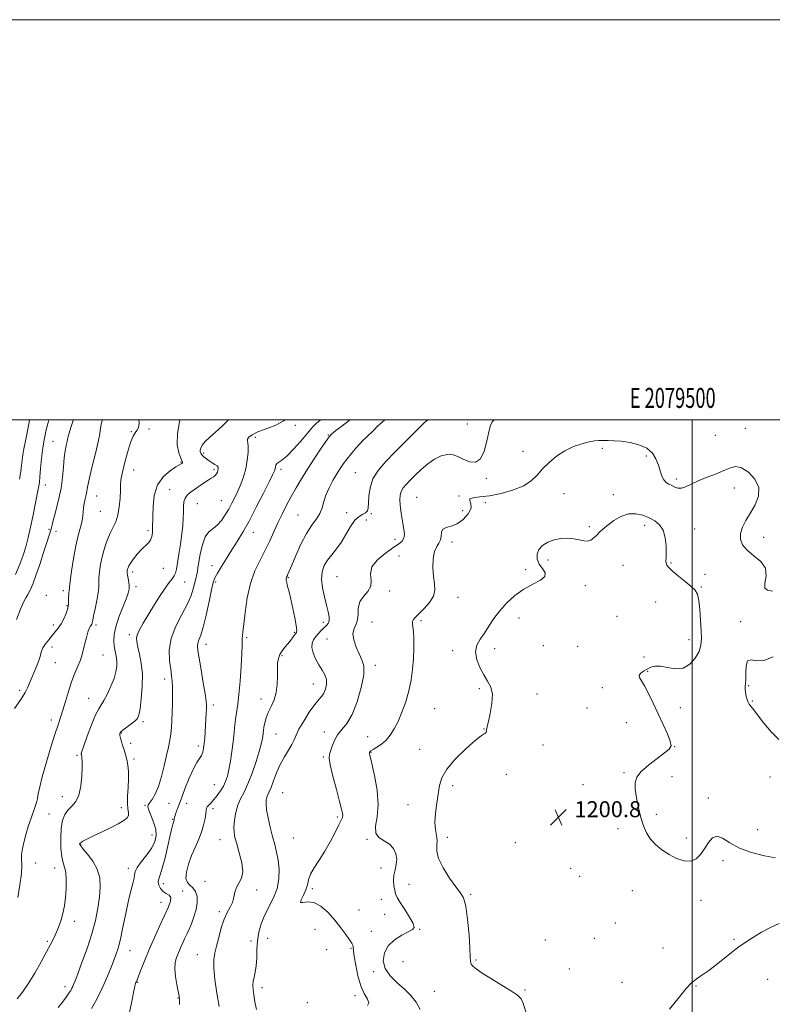
# Model space of a CAD drawing. Extents: x 2077300 to 2080200, y 319800 to 322700.
# Drawn here: x 2079164 to 2079540, y 322208 to 322700 of the extents above; entities that cross this region are included whole.
import ezdxf
from ezdxf.enums import TextEntityAlignment as Align

# ---------------------------------------------------------------- set-up
doc = ezdxf.new("R2010")
doc.units = 0
doc.header["$MEASUREMENT"] = 0
for name, color, linetype, lineweight in [('32000', 7, 'Continuous', 0), ('32001', 7, 'Continuous', 0), ('DTM SPOT ELEVATION', 2, 'Continuous', 13), ('INDEX CONTOUR', 41, 'Continuous', 13), ('INTERMEDIATE CONTOUR', 44, 'Continuous', 0), ('SPOT ELEVATION', 7, 'Continuous', 0)]:
    doc.layers.add(name, color=color, linetype=linetype, lineweight=lineweight)
doc.styles.add('Style-ITALICS', font='ITALICS.shx')
doc.styles.add('Style-WORKING', font='WORKING.shx')

# ---------------------------------------------------------------- blocks, each defined once
blk = doc.blocks.new('SPOT')
at = {"layer": 'SPOT ELEVATION'}
for p, q in [((-3.91, -3.91), (3.82, 3.81)), ((-1.65, 3.77), (1.72, -3.93))]:
    blk.add_line(p, q, dxfattribs=at)

msp = doc.modelspace()

# ---------------------------------------------------------------- linework, layer by layer
at = {"layer": '32000', "flags": 128}
for points in [[(2077300, 319800), (2080200, 319800), (2080200, 322700), (2077300, 322700), (2077300, 319800)], [(2077500, 320000), (2080000, 320000), (2080000, 322500), (2077500, 322500), (2077500, 320000)], [(2079500, 322500), (2079500, 320000)]]:
    msp.add_lwpolyline(points, dxfattribs=at)
at = {"layer": 'DTM SPOT ELEVATION'}
for p in [(2079228.34, 322495.53, 1180.2), (2079301.51, 322497.26, 1186.3), (2079387.49, 322498.02, 1194.1), (2079526.47, 322495.75, 1196.8), (2079219.56, 322494.19, 1179.9), (2079281.63, 322491.27, 1186.4), (2079318.1, 322492.46, 1189.9), (2079511.54, 322492.25, 1196.3), (2079180.47, 322489.24, 1175.1), (2079455.09, 322485.78, 1198.3), (2079255.73, 322483.51, 1184.3), (2079415.35, 322484.29, 1197.1), (2079477.04, 322482.01, 1198.3), (2079220.81, 322475, 1180.7), (2079244.49, 322478.96, 1181.9), (2079260.97, 322475.09, 1183.7), (2079294.33, 322475.37, 1188.4), (2079331.51, 322473.58, 1193.1), (2079397.12, 322470.87, 1196.5), (2079492.01, 322470.56, 1197.6), (2079176.53, 322467.43, 1174.6), (2079238.73, 322465.13, 1183.1), (2079520.95, 322465.92, 1198.9), (2079202.27, 322461.97, 1178.8), (2079362.24, 322461.25, 1197.1), (2079383.44, 322462.06, 1197.9), (2079435.8, 322463.2, 1199.2), (2079460.48, 322462.63, 1199.5), (2079252.62, 322458.19, 1184.9), (2079264.6, 322459.57, 1185.1), (2079396.57, 322458.59, 1198.4), (2079204.06, 322454.4, 1178.9), (2079302.94, 322452.45, 1191.1), (2079327.16, 322453.66, 1192.9), (2079339.63, 322453.08, 1194.2), (2079385.17, 322454.65, 1197.4), (2079336.98, 322449.92, 1195.5), (2079448.55, 322446.7, 1199.8), (2079476.19, 322447.28, 1200.5), (2079501.13, 322445.48, 1199.3), (2079178.44, 322445.28, 1175.8), (2079181.97, 322444.27, 1176.5), (2079227.92, 322444.66, 1181.7), (2079280.49, 322443.84, 1188.7), (2079535.67, 322441.35, 1197.2), (2079351.46, 322440.34, 1195.4), (2079379.9, 322438.93, 1198.5), (2079353.35, 322432.06, 1197.1), (2079235.65, 322425.87, 1182.8), (2079259.89, 322427.17, 1187.3), (2079427.93, 322429.93, 1200.4), (2079465.31, 322427.31, 1200.7), (2079489.44, 322428.45, 1199.9), (2079220.22, 322424.03, 1182.4), (2079298, 322421.24, 1192.1), (2079322.33, 322421.69, 1195.1), (2079416.73, 322425.22, 1199.6), (2079506.44, 322422.76, 1199.5), (2079221.96, 322416.63, 1182.4), (2079246.2, 322419, 1184.9), (2079261.78, 322419.02, 1188.3), (2079446.55, 322417.12, 1200.5), (2079504.48, 322416.57, 1199.9), (2079177.11, 322412.33, 1177.7), (2079185.61, 322414.6, 1177.6), (2079348.65, 322414.47, 1196.3), (2079382.94, 322411.39, 1198.7), (2079187.36, 322407.2, 1177.8), (2079481.74, 322408.95, 1200.6), (2079413.39, 322401.09, 1200.7), (2079462.36, 322401.93, 1201.1), (2079180.64, 322397.45, 1177.5), (2079201.91, 322397.56, 1180.3), (2079315.51, 322398.88, 1193.5), (2079339.92, 322399.06, 1196.8), (2079364.36, 322399.64, 1198.3), (2079524.25, 322399.15, 1198.1), (2079218.55, 322392.7, 1183.6), (2079277.22, 322391.25, 1190.2), (2079301.05, 322393.87, 1191.8), (2079179.84, 322386.45, 1178.6), (2079256.85, 322387.82, 1188.6), (2079317.42, 322390.56, 1195.2), (2079425.58, 322387.24, 1200.2), (2079442.77, 322386.88, 1200.56), (2079498.3, 322390.2, 1200.6), (2079205.42, 322382.61, 1180.9), (2079294.97, 322382.12, 1192.2), (2079380.16, 322384.77, 1199.6), (2079401.2, 322385.66, 1200.5), (2079475.95, 322381.53, 1201.1), (2079181.65, 322378.77, 1178.9), (2079341.6, 322377.41, 1196.4), (2079477.63, 322374.38, 1199.8), (2079236.21, 322370.54, 1185.5), (2079310.52, 322368.04, 1193.2), (2079528.17, 322367.26, 1197.9), (2079163.83, 322364.79, 1177.7), (2079393.61, 322365.63, 1199.8), (2079422.32, 322363.02, 1200.5), (2079454.98, 322366.15, 1200.6), (2079198.2, 322360.82, 1181.2), (2079260.56, 322357.53, 1188.4), (2079284.39, 322360.55, 1191.4), (2079529.96, 322359.5, 1197.9), (2079371.15, 322355.76, 1199.1), (2079447.4, 322356.11, 1200.63), (2079494.03, 322356.16, 1199.4), (2079179.52, 322350.11, 1179.5), (2079225.4, 322349.19, 1184.3), (2079467.01, 322348.76, 1200.84), (2079214.53, 322343.6, 1184.1), (2079291.9, 322343.02, 1192.9), (2079316.11, 322344.06, 1195.6), (2079395.93, 322345.47, 1199.97), (2079219.17, 322338.31, 1184.4), (2079253.05, 322337.13, 1187.6), (2079337.65, 322341.76, 1197.1), (2079425.45, 322337.53, 1200.69), (2079192.5, 322332.38, 1181.8), (2079339.46, 322333.97, 1198.1), (2079363.68, 322335.38, 1199.5), (2079491.23, 322336.73, 1199.98), (2079220.99, 322330.55, 1184.3), (2079315.55, 322331.54, 1195.8), (2079407.1, 322322.97, 1200.28), (2079465.84, 322323.72, 1200.17), (2079261.04, 322317.77, 1189.1), (2079445.37, 322317.68, 1200.8), (2079489.94, 322321.69, 1199.5), (2079538.78, 322321.55, 1198.7), (2079295.3, 322313.71, 1195.1), (2079380.14, 322317.18, 1200.3), (2079185.14, 322311.7, 1181.3), (2079238.42, 322308.39, 1186.7), (2079247.24, 322308.45, 1188.9), (2079357.82, 322307.79, 1199.3), (2079508.09, 322311.08, 1199.6), (2079178.39, 322303.08, 1180.9), (2079214.51, 322306.24, 1183.5), (2079226.45, 322307.37, 1185.9), (2079260.35, 322305.76, 1190.4), (2079482.05, 322302.94, 1199.6), (2079240.3, 322300.33, 1187.9), (2079322.6, 322301.5, 1195.7), (2079462.83, 322295.71, 1200.6), (2079532.68, 322295.27, 1199.2), (2079229.98, 322292.54, 1185.2), (2079263.96, 322290.32, 1191.2), (2079300.63, 322291.02, 1195.1), (2079337.42, 322290.46, 1197.9), (2079377.5, 322291.48, 1200.4), (2079411.52, 322288.81, 1200.9), (2079497.05, 322291.08, 1199.6), (2079194.2, 322287.72, 1184.1), (2079171.82, 322278.61, 1181.1), (2079515.37, 322279.83, 1200.4), (2079181.26, 322276.11, 1181.3), (2079218.09, 322275.91, 1185.6), (2079344.37, 322276.06, 1197.1), (2079439.15, 322275.98, 1200.9), (2079235.65, 322268.25, 1188.6), (2079256.34, 322269.47, 1191.6), (2079443.75, 322271.89, 1200.9), (2079245.19, 322264.66, 1188.4), (2079282.18, 322265.11, 1192.3), (2079310.06, 322265.76, 1196.3), (2079358.44, 322268, 1199.3), (2079470.06, 322264.83, 1200.8), (2079234.38, 322258.88, 1187.4), (2079344.49, 322260.43, 1196.8), (2079389.18, 322262.99, 1200.17), (2079504.29, 322259.86, 1200.5), (2079263.57, 322254.21, 1191.8), (2079333.45, 322255.03, 1197.3), (2079191.1, 322249.39, 1182.5), (2079346.26, 322252.9, 1196.6), (2079461.58, 322248.53, 1201.1), (2079311.33, 322245.45, 1194.8), (2079339.59, 322244.36, 1197.5), (2079363.77, 322245.51, 1198.1), (2079177.58, 322239.43, 1181.8), (2079279.39, 322239.69, 1193.3), (2079287.78, 322240.9, 1195.5), (2079426.6, 322240.13, 1201.2), (2079451.02, 322240.87, 1201.1), (2079520.89, 322240.48, 1201.7), (2079218.95, 322234.86, 1186.8), (2079317.27, 322235.26, 1195.9), (2079329.37, 322235.94, 1195.8), (2079485.31, 322236.04, 1201.4), (2079252.61, 322232.82, 1191.3), (2079355.34, 322229.35, 1198.7), (2079391.93, 322230.19, 1200.2), (2079340.65, 322224.29, 1197.8), (2079438.57, 322225.67, 1201.1), (2079464.83, 322218.99, 1201.4), (2079537.68, 322220.41, 1203.7), (2079186.45, 322216.73, 1183.5), (2079222.68, 322218.92, 1188.1), (2079284.88, 322216.36, 1194.5), (2079371.09, 322214.4, 1198.8), (2079416.37, 322215.06, 1200.2), (2079501.94, 322217.2, 1202.1), (2079242.84, 322211.19, 1189.92), (2079331.35, 322212.23, 1195.4), (2079307.58, 322208.84, 1194.7)]:
    msp.add_point(p, dxfattribs=at)
at = {"layer": 'INDEX CONTOUR'}
for points in [[(2079223.277, 322500, 1180), (2079223.458, 322498.511, 1180), (2079223.368, 322497.057, 1180), (2079222.946, 322495.824, 1180), (2079222.295, 322494.732, 1180), (2079221.488, 322493.601, 1180), (2079220.486, 322491.818, 1180), (2079219.222, 322488.667, 1180), (2079217.695, 322483.782, 1180), (2079216.172, 322478.189, 1180), (2079214.988, 322473.263, 1180), (2079214.377, 322469.955, 1180), (2079214.17, 322467.52, 1180), (2079214.1, 322464.788, 1180), (2079213.929, 322460.931, 1180), (2079213.544, 322456.492, 1180), (2079212.862, 322452.356, 1180), (2079211.831, 322449.153, 1180), (2079210.54, 322446.488, 1180), (2079209.108, 322443.71, 1180), (2079207.654, 322440.316, 1180), (2079206.287, 322436.401, 1180), (2079205.116, 322432.204, 1180), (2079204.23, 322427.987, 1180), (2079203.643, 322424.086, 1180), (2079203.351, 322420.856, 1180), (2079203.306, 322418.461, 1180), (2079203.286, 322416.29, 1180), (2079203.026, 322413.538, 1180), (2079202.354, 322409.708, 1180), (2079201.486, 322405.525, 1180), (2079200.724, 322402.023, 1180), (2079200.302, 322399.967, 1180), (2079200.064, 322398.645, 1180), (2079199.95, 322398.301, 1180), (2079199.753, 322397.897, 1180), (2079199.451, 322397.418, 1180), (2079199.033, 322396.801, 1180), (2079198.498, 322395.773, 1180), (2079197.85, 322394.01, 1180), (2079197.11, 322391.35, 1180), (2079196.367, 322388.29, 1180), (2079195.249, 322383.397, 1180), (2079194.744, 322381.641, 1180), (2079193.978, 322379.638, 1180), (2079192.787, 322376.909, 1180), (2079191.287, 322373.398, 1180), (2079189.666, 322369.147, 1180), (2079188.09, 322364.296, 1180), (2079186.628, 322359.353, 1180), (2079185.327, 322354.913, 1180), (2079184.18, 322351.286, 1180), (2079182.952, 322347.617, 1180), (2079181.354, 322342.763, 1180), (2079179.23, 322336.025, 1180), (2079176.947, 322328.471, 1180), (2079175.005, 322321.616, 1180), (2079173.77, 322316.619, 1180), (2079173.071, 322313.222, 1180), (2079172.605, 322310.812, 1180), (2079172.107, 322308.811, 1180), (2079171.465, 322306.771, 1180), (2079169.494, 322301.041, 1180), (2079168.247, 322297.271, 1180), (2079167.017, 322293.301, 1180), (2079165.949, 322289.437, 1180), (2079165.153, 322285.888, 1180), (2079164.728, 322282.833, 1180), (2079164.699, 322280.267, 1180), (2079164.778, 322277.433, 1180), (2079164.598, 322273.39, 1180), (2079163.911, 322267.621, 1180), (2079162.916, 322261.301, 1180)], [(2079328.831, 322500, 1190), (2079328.5, 322499.718, 1190), (2079324.849, 322496.92, 1190), (2079321.791, 322494.653, 1190), (2079319.857, 322493.108, 1190), (2079318.475, 322491.604, 1190), (2079316.793, 322489.248, 1190), (2079314.188, 322485.416, 1190), (2079310.963, 322480.571, 1190), (2079307.65, 322475.45, 1190), (2079304.67, 322470.639, 1190), (2079302.014, 322466.122, 1190), (2079299.561, 322461.736, 1190), (2079297.218, 322457.344, 1190), (2079294.981, 322452.928, 1190), (2079292.87, 322448.5, 1190), (2079288.83, 322439.541, 1190), (2079286.562, 322434.885, 1190), (2079283.975, 322429.978, 1190), (2079281.364, 322424.537, 1190), (2079279.119, 322418.237, 1190), (2079277.533, 322411.012, 1190), (2079276.506, 322403.831, 1190), (2079275.839, 322397.921, 1190), (2079275.37, 322394.167, 1190), (2079275.07, 322392.078, 1190), (2079274.943, 322390.826, 1190), (2079275.009, 322387.373, 1190), (2079274.903, 322383.329, 1190), (2079274.534, 322376.946, 1190), (2079273.978, 322369.507, 1190), (2079273.358, 322362.738, 1190), (2079272.777, 322357.915, 1190), (2079271.787, 322351.404, 1190), (2079271.367, 322347.873, 1190), (2079270.938, 322343.78, 1190), (2079270.437, 322339.218, 1190), (2079269.818, 322334.335, 1190), (2079269.112, 322329.545, 1190), (2079268.37, 322325.327, 1190), (2079267.61, 322322.014, 1190), (2079266.733, 322319.361, 1190), (2079265.605, 322316.975, 1190), (2079264.148, 322314.567, 1190), (2079262.508, 322312.25, 1190), (2079260.88, 322310.243, 1190), (2079259.445, 322308.705, 1190), (2079258.299, 322307.567, 1190), (2079257.52, 322306.708, 1190), (2079257.135, 322305.96, 1190), (2079256.968, 322304.967, 1190), (2079256.796, 322303.334, 1190), (2079256.419, 322300.785, 1190), (2079255.733, 322297.536, 1190), (2079254.662, 322293.925, 1190), (2079253.178, 322290.217, 1190), (2079251.454, 322286.388, 1190), (2079249.713, 322282.34, 1190), (2079248.188, 322278.084, 1190), (2079247.155, 322274.071, 1190), (2079246.898, 322270.859, 1190), (2079247.583, 322268.805, 1190), (2079248.886, 322267.45, 1190), (2079250.367, 322266.137, 1190), (2079251.625, 322264.316, 1190), (2079252.423, 322261.886, 1190), (2079252.568, 322258.855, 1190), (2079251.955, 322255.306, 1190), (2079250.844, 322251.626, 1190), (2079249.585, 322248.27, 1190), (2079248.451, 322245.564, 1190), (2079247.417, 322243.288, 1190), (2079246.384, 322241.088, 1190), (2079245.281, 322238.696, 1190), (2079244.156, 322236.185, 1190), (2079243.088, 322233.72, 1190), (2079242.167, 322231.37, 1190), (2079241.536, 322228.844, 1190), (2079241.349, 322225.758, 1190), (2079241.687, 322221.918, 1190), (2079242.334, 322217.894, 1190), (2079243.452, 322212.059, 1190), (2079243.683, 322210.139, 1190), (2079243.74, 322207.816, 1190)], [(2079541.566, 322281.088, 1200), (2079536.105, 322282.17, 1200), (2079529.667, 322283.772, 1200), (2079523.542, 322285.962, 1200), (2079518.739, 322288.635, 1200), (2079515.148, 322290.987, 1200), (2079512.378, 322292.042, 1200), (2079510.079, 322291.121, 1200), (2079508.053, 322288.748, 1200), (2079506.14, 322285.747, 1200), (2079504.17, 322282.874, 1200), (2079501.936, 322280.626, 1200), (2079499.222, 322279.434, 1200), (2079495.9, 322279.591, 1200), (2079492.195, 322280.841, 1200), (2079488.422, 322282.794, 1200), (2079484.867, 322285.116, 1200), (2079481.712, 322287.712, 1200), (2079479.105, 322290.554, 1200), (2079477.134, 322293.647, 1200), (2079475.632, 322297.168, 1200), (2079474.363, 322301.325, 1200), (2079473.164, 322306.178, 1200), (2079472.149, 322311.163, 1200), (2079471.503, 322315.557, 1200), (2079471.441, 322318.874, 1200), (2079472.315, 322321.558, 1200), (2079474.509, 322324.283, 1200), (2079478.156, 322327.512, 1200), (2079482.402, 322330.83, 1200), (2079486.142, 322333.609, 1200), (2079488.483, 322335.48, 1200), (2079489.38, 322337.107, 1200), (2079488.999, 322339.413, 1200), (2079487.545, 322343.079, 1200), (2079485.377, 322347.825, 1200), (2079482.89, 322353.128, 1200), (2079480.434, 322358.467, 1200), (2079478.163, 322363.329, 1200), (2079476.182, 322367.202, 1200), (2079473.641, 322371.297, 1200), (2079473.472, 322372.371, 1200), (2079474.215, 322373.387, 1200), (2079475.627, 322374.414, 1200), (2079477.375, 322375.43, 1200), (2079479.23, 322376.367, 1200), (2079481.381, 322376.986, 1200), (2079484.121, 322377, 1200), (2079487.617, 322376.327, 1200), (2079491.531, 322375.692, 1200), (2079495.399, 322376.026, 1200), (2079498.806, 322377.97, 1200), (2079501.532, 322381.003, 1200), (2079503.407, 322384.323, 1200), (2079504.345, 322387.368, 1200), (2079504.582, 322390.556, 1200), (2079504.441, 322394.55, 1200), (2079504.183, 322399.708, 1200), (2079503.833, 322405.188, 1200), (2079503.358, 322409.84, 1200), (2079502.673, 322412.864, 1200), (2079501.491, 322414.849, 1200), (2079499.477, 322416.732, 1200), (2079496.482, 322419.2, 1200), (2079493.114, 322421.944, 1200), (2079490.169, 322424.408, 1200), (2079488.26, 322426.177, 1200), (2079487.265, 322427.411, 1200), (2079486.878, 322428.414, 1200), (2079486.82, 322429.505, 1200), (2079486.907, 322431.075, 1200), (2079486.989, 322433.532, 1200), (2079486.9, 322437.082, 1200), (2079486.443, 322441.119, 1200), (2079485.413, 322444.834, 1200), (2079483.663, 322447.609, 1200), (2079481.285, 322449.589, 1200), (2079478.431, 322451.11, 1200), (2079475.238, 322452.387, 1200), (2079471.78, 322453.148, 1200), (2079468.117, 322452.997, 1200), (2079464.356, 322451.701, 1200), (2079460.783, 322449.668, 1200), (2079457.733, 322447.469, 1200), (2079455.436, 322445.555, 1200), (2079453.707, 322443.921, 1200), (2079452.254, 322442.446, 1200), (2079450.824, 322441.07, 1200), (2079449.311, 322439.977, 1200), (2079447.644, 322439.417, 1200), (2079445.749, 322439.53, 1200), (2079443.527, 322440.054, 1200), (2079440.873, 322440.618, 1200), (2079437.745, 322440.902, 1200), (2079434.341, 322440.772, 1200), (2079430.925, 322440.142, 1200), (2079427.757, 322438.957, 1200), (2079425.109, 322437.281, 1200), (2079423.253, 322435.207, 1200), (2079422.398, 322432.845, 1200), (2079422.51, 322430.36, 1200), (2079423.495, 322427.93, 1200), (2079425.089, 322425.699, 1200), (2079426.383, 322423.657, 1200), (2079426.296, 322421.75, 1200), (2079424.079, 322419.893, 1200), (2079420.285, 322417.85, 1200), (2079415.796, 322415.349, 1200), (2079411.376, 322412.203, 1200), (2079407.309, 322408.564, 1200), (2079403.762, 322404.672, 1200), (2079400.836, 322400.752, 1200), (2079398.367, 322396.979, 1200), (2079396.126, 322393.515, 1200), (2079394.001, 322390.432, 1200), (2079392.353, 322387.433, 1200), (2079391.658, 322384.137, 1200), (2079392.235, 322380.302, 1200), (2079393.757, 322376.282, 1200), (2079395.74, 322372.577, 1200), (2079397.714, 322369.486, 1200), (2079399.285, 322366.496, 1200), (2079400.076, 322362.892, 1200), (2079399.861, 322358.259, 1200), (2079399.026, 322353.374, 1200), (2079398.111, 322349.313, 1200), (2079397.54, 322346.863, 1200), (2079397.279, 322345.66, 1200), (2079397.179, 322345.052, 1200), (2079397.101, 322344.507, 1200), (2079396.944, 322343.977, 1200), (2079396.616, 322343.535, 1200), (2079395.944, 322343.119, 1200), (2079394.429, 322342.125, 1200), (2079391.493, 322339.815, 1200), (2079386.886, 322335.744, 1200), (2079381.687, 322330.645, 1200), (2079377.301, 322325.547, 1200), (2079374.765, 322321.203, 1200), (2079373.615, 322317.273, 1200), (2079372.322, 322308.408, 1200), (2079371.669, 322303.468, 1200), (2079371.384, 322298.936, 1200), (2079371.661, 322295.27, 1200), (2079372.177, 322292.322, 1200), (2079372.475, 322289.799, 1200), (2079372.309, 322287.368, 1200), (2079372.27, 322284.564, 1200), (2079373.156, 322280.891, 1200), (2079375.483, 322276.112, 1200), (2079378.639, 322271.034, 1200), (2079381.726, 322266.729, 1200), (2079384.04, 322263.812, 1200), (2079385.646, 322261.105, 1200), (2079386.799, 322256.973, 1200), (2079387.709, 322250.39, 1200), (2079388.398, 322242.741, 1200), (2079388.84, 322236.014, 1200), (2079389.05, 322231.71, 1200), (2079389.209, 322229.384, 1200), (2079389.536, 322228.104, 1200), (2079390.298, 322227.024, 1200), (2079391.954, 322225.654, 1200), (2079395.009, 322223.589, 1200), (2079399.67, 322220.621, 1200), (2079404.961, 322217.331, 1200), (2079409.605, 322214.496, 1200), (2079412.653, 322212.577, 1200), (2079414.456, 322210.791, 1200), (2079415.69, 322208.039, 1200), (2079416.902, 322203.54, 1200)]]:
    msp.add_polyline3d(points, dxfattribs=at)
at = {"layer": 'INTERMEDIATE CONTOUR'}
for points in [[(2079205.144, 322500, 1178), (2079204.746, 322498.572, 1178), (2079204.201, 322495.829, 1178), (2079203.751, 322492.979, 1178), (2079202.98, 322488.997, 1178), (2079201.621, 322483.272, 1178), (2079200.005, 322476.831, 1178), (2079198.613, 322471.118, 1178), (2079197.794, 322467.196, 1178), (2079197.039, 322462.62, 1178), (2079196.567, 322460.508, 1178), (2079196.051, 322458.296, 1178), (2079195.663, 322456.144, 1178), (2079195.504, 322454.135, 1178), (2079195.374, 322452.042, 1178), (2079195.001, 322449.557, 1178), (2079194.192, 322446.39, 1178), (2079193.07, 322442.306, 1178), (2079191.841, 322437.081, 1178), (2079190.692, 322430.749, 1178), (2079189.732, 322424.365, 1178), (2079189.052, 322419.239, 1178), (2079188.703, 322416.309, 1178), (2079188.513, 322414.423, 1178), (2079188.404, 322413.751, 1178), (2079188.28, 322412.815, 1178), (2079188.21, 322411.583, 1178), (2079188.218, 322410.027, 1178), (2079188.138, 322408.129, 1178), (2079187.76, 322405.877, 1178), (2079186.935, 322403.303, 1178), (2079185.768, 322400.63, 1178), (2079184.426, 322398.126, 1178), (2079183.036, 322395.982, 1178), (2079181.585, 322394.071, 1178), (2079180.013, 322392.19, 1178), (2079178.316, 322390.187, 1178), (2079176.692, 322388.105, 1178), (2079175.393, 322386.039, 1178), (2079174.56, 322384.022, 1178), (2079173.922, 322381.842, 1178), (2079173.098, 322379.221, 1178), (2079171.83, 322376.011, 1178), (2079168.921, 322369.296, 1178), (2079167.783, 322366.527, 1178), (2079166.467, 322363.748, 1178), (2079164.367, 322360.274, 1178), (2079161.199, 322355.714, 1178)], [(2079178.359, 322500, 1174), (2079177.95, 322498.724, 1174), (2079177.004, 322495.112, 1174), (2079176.099, 322490.854, 1174), (2079175.311, 322486.02, 1174), (2079174.697, 322480.784, 1174), (2079174.237, 322475.752, 1174), (2079173.893, 322471.634, 1174), (2079173.619, 322468.903, 1174), (2079173.359, 322467.073, 1174), (2079173.047, 322465.419, 1174), (2079170.347, 322451.768, 1174), (2079169.242, 322446.422, 1174), (2079168.066, 322441.225, 1174), (2079166.854, 322436.637, 1174), (2079165.486, 322432.347, 1174), (2079163.803, 322427.851, 1174), (2079161.709, 322422.837, 1174)], [(2079190.627, 322500, 1176), (2079190.496, 322499.635, 1176), (2079189.321, 322496.191, 1176), (2079188.448, 322493.443, 1176), (2079187.966, 322491.672, 1176), (2079187.712, 322490.449, 1176), (2079187.456, 322489.165, 1176), (2079187.03, 322487.293, 1176), (2079186.503, 322484.624, 1176), (2079186, 322481.034, 1176), (2079185.595, 322476.486, 1176), (2079185.146, 322471.305, 1176), (2079184.459, 322465.903, 1176), (2079183.416, 322460.676, 1176), (2079182.21, 322455.945, 1176), (2079181.119, 322452.01, 1176), (2079180.347, 322449.075, 1176), (2079179.439, 322445.356, 1176), (2079179.027, 322443.924, 1176), (2079178.395, 322441.963, 1176), (2079177.328, 322438.698, 1176), (2079175.708, 322433.687, 1176), (2079173.78, 322427.805, 1176), (2079171.887, 322422.254, 1176), (2079170.298, 322417.985, 1176), (2079168.993, 322414.927, 1176), (2079167.88, 322412.756, 1176), (2079166.844, 322411.04, 1176), (2079165.684, 322408.941, 1176), (2079164.171, 322405.509, 1176), (2079162.198, 322400.223, 1176)], [(2079243.802, 322500, 1182), (2079242.597, 322493.21, 1182), (2079242.533, 322487.494, 1182), (2079243.305, 322483.489, 1182), (2079244.267, 322480.933, 1182), (2079245.177, 322478.942, 1182), (2079245.224, 322478.733, 1182), (2079245.136, 322478.582, 1182), (2079244.963, 322478.427, 1182), (2079244.743, 322478.271, 1182), (2079244.427, 322478.068, 1182), (2079241.886, 322476.525, 1182), (2079238.964, 322474.633, 1182), (2079235.588, 322471.709, 1182), (2079232.719, 322467.578, 1182), (2079231.077, 322462.278, 1182), (2079230.425, 322456.702, 1182), (2079230.283, 322451.961, 1182), (2079230.201, 322445.383, 1182), (2079230.124, 322443.652, 1182), (2079229.839, 322441.778, 1182), (2079229.161, 322439.981, 1182), (2079227.963, 322438.4, 1182), (2079224.48, 322435.052, 1182), (2079222.53, 322432.857, 1182), (2079220.722, 322430.552, 1182), (2079219.29, 322428.537, 1182), (2079218.399, 322427.108, 1182), (2079217.932, 322426.136, 1182), (2079217.703, 322425.392, 1182), (2079217.564, 322424.652, 1182), (2079217.529, 322423.735, 1182), (2079217.65, 322422.473, 1182), (2079217.946, 322420.775, 1182), (2079218.293, 322418.857, 1182), (2079218.533, 322417.014, 1182), (2079218.506, 322415.381, 1182), (2079218.05, 322413.458, 1182), (2079216.996, 322410.585, 1182), (2079215.298, 322406.362, 1182), (2079213.385, 322401.422, 1182), (2079211.806, 322396.657, 1182), (2079210.981, 322392.76, 1182), (2079210.808, 322389.625, 1182), (2079211.057, 322386.944, 1182), (2079211.508, 322384.448, 1182), (2079211.978, 322382.018, 1182), (2079212.297, 322379.569, 1182), (2079212.303, 322376.998, 1182), (2079211.881, 322374.135, 1182), (2079210.923, 322370.789, 1182), (2079209.403, 322366.915, 1182), (2079207.61, 322363.044, 1182), (2079205.911, 322359.857, 1182), (2079203.283, 322355.693, 1182), (2079201.742, 322352.576, 1182), (2079199.708, 322347.6, 1182), (2079197.559, 322341.894, 1182), (2079195.82, 322337.055, 1182), (2079194.878, 322334.278, 1182), (2079194.563, 322333.142, 1182), (2079194.567, 322332.822, 1182), (2079194.632, 322332.617, 1182), (2079194.708, 322332.319, 1182), (2079194.793, 322331.846, 1182), (2079194.881, 322331.041, 1182), (2079194.941, 322329.456, 1182), (2079194.937, 322326.569, 1182), (2079194.803, 322322.14, 1182), (2079194.361, 322317.054, 1182), (2079193.406, 322312.477, 1182), (2079191.827, 322309.266, 1182), (2079189.898, 322307.037, 1182), (2079187.988, 322305.097, 1182), (2079186.411, 322302.823, 1182), (2079185.249, 322299.875, 1182), (2079184.533, 322295.986, 1182), (2079184.271, 322291.098, 1182), (2079184.401, 322285.991, 1182), (2079184.843, 322281.655, 1182), (2079185.5, 322278.739, 1182), (2079186.199, 322276.53, 1182), (2079186.753, 322273.974, 1182), (2079187.009, 322270.298, 1182), (2079186.963, 322265.856, 1182), (2079186.652, 322261.286, 1182), (2079186.11, 322257.112, 1182), (2079185.38, 322253.414, 1182), (2079184.51, 322250.161, 1182), (2079183.544, 322247.314, 1182), (2079182.526, 322244.807, 1182), (2079181.507, 322242.567, 1182), (2079180.471, 322240.431, 1182), (2079179.152, 322237.868, 1182), (2079177.226, 322234.257, 1182), (2079174.498, 322229.249, 1182), (2079171.287, 322223.58, 1182), (2079168.042, 322218.259, 1182), (2079165.122, 322214.034, 1182), (2079162.536, 322210.628, 1182)], [(2079168.629, 322500, 1172), (2079168.437, 322498.954, 1172), (2079167.805, 322495.351, 1172), (2079167.163, 322491.83, 1172), (2079165.889, 322485.469, 1172), (2079165.378, 322482.632, 1172), (2079165.011, 322479.962, 1172), (2079164.689, 322477.226, 1172), (2079164.284, 322474.149, 1172), (2079163.686, 322470.464, 1172)], [(2079268.157, 322500, 1184), (2079264.971, 322496.895, 1184), (2079261.692, 322493.947, 1184), (2079258.743, 322491.359, 1184), (2079256.442, 322489.158, 1184), (2079255.01, 322487.357, 1184), (2079254.294, 322485.93, 1184), (2079254.037, 322484.84, 1184), (2079254.039, 322484.027, 1184), (2079254.306, 322483.331, 1184), (2079254.896, 322482.576, 1184), (2079255.84, 322481.627, 1184), (2079257.073, 322480.561, 1184), (2079258.498, 322479.505, 1184), (2079260.001, 322478.561, 1184), (2079261.382, 322477.731, 1184), (2079262.419, 322476.993, 1184), (2079262.952, 322476.316, 1184), (2079263.065, 322475.628, 1184), (2079262.902, 322474.847, 1184), (2079262.581, 322473.931, 1184), (2079262.117, 322472.99, 1184), (2079261.496, 322472.172, 1184), (2079260.682, 322471.551, 1184), (2079259.54, 322470.906, 1184), (2079257.91, 322469.941, 1184), (2079255.72, 322468.466, 1184), (2079248.914, 322463.655, 1184), (2079247.424, 322462.38, 1184), (2079246.426, 322460.907, 1184), (2079245.895, 322458.995, 1184), (2079245.686, 322456.645, 1184), (2079245.618, 322453.923, 1184), (2079245.531, 322450.849, 1184), (2079245.31, 322447.271, 1184), (2079244.863, 322442.993, 1184), (2079244.143, 322437.985, 1184), (2079243.312, 322432.891, 1184), (2079242.58, 322428.524, 1184), (2079242.084, 322425.479, 1184), (2079241.655, 322423.477, 1184), (2079241.05, 322422.023, 1184), (2079240.052, 322420.619, 1184), (2079238.545, 322418.746, 1184), (2079236.438, 322415.887, 1184), (2079233.726, 322411.747, 1184), (2079230.737, 322406.932, 1184), (2079225.526, 322398.429, 1184), (2079223.76, 322395.4, 1184), (2079222.63, 322393.01, 1184), (2079222.153, 322391.035, 1184), (2079222.248, 322389.027, 1184), (2079222.809, 322386.487, 1184), (2079223.689, 322383.002, 1184), (2079224.571, 322378.505, 1184), (2079225.097, 322373.013, 1184), (2079225.018, 322366.723, 1184), (2079224.524, 322360.543, 1184), (2079223.914, 322355.558, 1184), (2079223.38, 322352.518, 1184), (2079222.676, 322350.838, 1184), (2079221.446, 322349.599, 1184), (2079219.494, 322348.094, 1184), (2079217.267, 322346.457, 1184), (2079215.368, 322345.034, 1184), (2079214.262, 322344.054, 1184), (2079213.849, 322343.275, 1184), (2079213.887, 322342.34, 1184), (2079214.17, 322340.973, 1184), (2079214.63, 322339.229, 1184), (2079215.235, 322337.245, 1184), (2079215.942, 322335.126, 1184), (2079216.668, 322332.84, 1184), (2079217.319, 322330.318, 1184), (2079217.81, 322327.489, 1184), (2079218.095, 322324.251, 1184), (2079218.135, 322320.497, 1184), (2079217.936, 322316.236, 1184), (2079217.682, 322311.955, 1184), (2079217.602, 322308.258, 1184), (2079217.828, 322305.589, 1184), (2079218.11, 322303.751, 1184), (2079218.1, 322302.389, 1184), (2079217.456, 322301.169, 1184), (2079215.864, 322299.841, 1184), (2079213.016, 322298.182, 1184), (2079208.828, 322296.07, 1184), (2079199.93, 322291.804, 1184), (2079197.065, 322290.37, 1184), (2079195.374, 322289.448, 1184), (2079194.466, 322288.885, 1184), (2079193.996, 322288.539, 1184), (2079193.795, 322288.311, 1184), (2079193.74, 322288.114, 1184), (2079193.792, 322287.812, 1184), (2079194.253, 322287.085, 1184), (2079195.507, 322285.568, 1184), (2079197.744, 322283.002, 1184), (2079200.365, 322279.573, 1184), (2079202.573, 322275.577, 1184), (2079203.754, 322271.251, 1184), (2079204.014, 322266.59, 1184), (2079203.641, 322261.532, 1184), (2079202.853, 322256.007, 1184), (2079201.61, 322249.92, 1184), (2079199.799, 322243.164, 1184), (2079197.419, 322235.835, 1184), (2079194.901, 322228.819, 1184), (2079192.783, 322223.2, 1184), (2079191.461, 322219.743, 1184), (2079190.75, 322217.935, 1184), (2079190.322, 322216.943, 1184), (2079189.884, 322216.044, 1184), (2079189.27, 322214.952, 1184), (2079188.349, 322213.487, 1184), (2079187.011, 322211.519, 1184), (2079185.243, 322209.092, 1184), (2079183.055, 322206.299, 1184)], [(2079296.29, 322500, 1186), (2079295.795, 322499.499, 1186), (2079291.741, 322497.332, 1186), (2079287.066, 322495.566, 1186), (2079282.86, 322494.031, 1186), (2079279.976, 322492.603, 1186), (2079278.341, 322491.336, 1186), (2079277.647, 322490.33, 1186), (2079277.583, 322489.566, 1186), (2079277.825, 322488.571, 1186), (2079278.045, 322486.752, 1186), (2079277.969, 322483.711, 1186), (2079277.537, 322479.811, 1186), (2079276.743, 322475.61, 1186), (2079275.605, 322471.577, 1186), (2079274.239, 322467.829, 1186), (2079272.783, 322464.397, 1186), (2079271.341, 322461.279, 1186), (2079269.867, 322458.351, 1186), (2079268.279, 322455.457, 1186), (2079266.513, 322452.52, 1186), (2079264.588, 322449.761, 1186), (2079262.536, 322447.479, 1186), (2079260.415, 322445.788, 1186), (2079258.368, 322444.064, 1186), (2079256.561, 322441.5, 1186), (2079255.128, 322437.595, 1186), (2079254.062, 322433.077, 1186), (2079253.329, 322428.982, 1186), (2079252.876, 322426.095, 1186), (2079252.588, 322424.191, 1186), (2079252.338, 322422.797, 1186), (2079252.019, 322421.48, 1186), (2079251.615, 322419.981, 1186), (2079251.134, 322418.083, 1186), (2079250.519, 322415.579, 1186), (2079249.466, 322412.29, 1186), (2079247.607, 322408.048, 1186), (2079244.794, 322402.789, 1186), (2079241.755, 322396.868, 1186), (2079239.44, 322390.748, 1186), (2079238.534, 322384.872, 1186), (2079238.678, 322379.611, 1186), (2079239.25, 322375.327, 1186), (2079239.735, 322372.177, 1186), (2079240.044, 322369.523, 1186), (2079240.192, 322366.527, 1186), (2079240.201, 322362.594, 1186), (2079240.118, 322358.093, 1186), (2079239.994, 322353.644, 1186), (2079239.861, 322349.724, 1186), (2079239.667, 322346.269, 1186), (2079239.344, 322343.083, 1186), (2079238.83, 322339.934, 1186), (2079238.107, 322336.46, 1186), (2079237.167, 322332.265, 1186), (2079236.008, 322327.154, 1186), (2079234.653, 322321.733, 1186), (2079233.133, 322316.808, 1186), (2079231.508, 322313.023, 1186), (2079229.962, 322310.361, 1186), (2079227.946, 322307.605, 1186), (2079227.77, 322306.643, 1186), (2079228.259, 322305.07, 1186), (2079229.391, 322302.41, 1186), (2079230.737, 322299.037, 1186), (2079231.768, 322295.539, 1186), (2079232.03, 322292.354, 1186), (2079231.389, 322289.332, 1186), (2079229.788, 322286.173, 1186), (2079227.309, 322282.709, 1186), (2079224.603, 322279.296, 1186), (2079222.458, 322276.417, 1186), (2079221.43, 322274.377, 1186), (2079221.131, 322272.751, 1186), (2079220.941, 322270.936, 1186), (2079220.363, 322268.382, 1186), (2079219.396, 322264.753, 1186), (2079218.164, 322259.766, 1186), (2079216.788, 322253.385, 1186), (2079215.39, 322246.561, 1186), (2079214.087, 322240.491, 1186), (2079212.95, 322236.031, 1186), (2079211.872, 322232.67, 1186), (2079210.699, 322229.557, 1186), (2079209.305, 322226.01, 1186), (2079207.674, 322222.031, 1186), (2079205.812, 322217.796, 1186), (2079203.761, 322213.501, 1186), (2079201.669, 322209.429, 1186), (2079199.716, 322205.888, 1186)], [(2079314.376, 322500, 1188), (2079314.042, 322499.865, 1188), (2079312.085, 322498.435, 1188), (2079310.16, 322496.333, 1188), (2079307.704, 322493.344, 1188), (2079304.369, 322489.443, 1188), (2079300.667, 322485.344, 1188), (2079297.321, 322481.95, 1188), (2079294.898, 322479.909, 1188), (2079293.331, 322478.86, 1188), (2079292.391, 322478.181, 1188), (2079291.866, 322477.381, 1188), (2079291.59, 322476.465, 1188), (2079291.412, 322475.565, 1188), (2079291.137, 322474.628, 1188), (2079290.358, 322472.875, 1188), (2079288.633, 322469.344, 1188), (2079285.702, 322463.478, 1188), (2079282.067, 322456.347, 1188), (2079278.42, 322449.426, 1188), (2079275.288, 322443.833, 1188), (2079272.544, 322439.266, 1188), (2079269.896, 322435.064, 1188), (2079267.161, 322430.766, 1188), (2079264.598, 322426.701, 1188), (2079262.575, 322423.397, 1188), (2079261.32, 322421.076, 1188), (2079260.504, 322418.735, 1188), (2079259.66, 322415.069, 1188), (2079258.438, 322409.268, 1188), (2079256.975, 322402.514, 1188), (2079255.525, 322396.488, 1188), (2079254.307, 322392.46, 1188), (2079253.397, 322390.056, 1188), (2079252.832, 322388.496, 1188), (2079252.649, 322386.991, 1188), (2079252.861, 322384.741, 1188), (2079253.479, 322380.939, 1188), (2079254.462, 322375.183, 1188), (2079255.558, 322368.69, 1188), (2079256.465, 322363.082, 1188), (2079256.958, 322359.526, 1188), (2079257.114, 322357.39, 1188), (2079257.088, 322355.587, 1188), (2079257.005, 322353.251, 1188), (2079256.887, 322350.399, 1188), (2079256.722, 322347.268, 1188), (2079256.506, 322344.087, 1188), (2079256.254, 322341.028, 1188), (2079255.987, 322338.266, 1188), (2079255.697, 322335.922, 1188), (2079255.294, 322333.958, 1188), (2079254.662, 322332.293, 1188), (2079253.698, 322330.743, 1188), (2079252.366, 322328.737, 1188), (2079250.644, 322325.602, 1188), (2079248.566, 322320.956, 1188), (2079246.399, 322315.574, 1188), (2079244.464, 322310.525, 1188), (2079243.016, 322306.661, 1188), (2079242.04, 322303.978, 1188), (2079241.452, 322302.257, 1188), (2079241.164, 322301.274, 1188), (2079241.073, 322300.79, 1188), (2079241.063, 322300.377, 1188), (2079241.034, 322300.201, 1188), (2079240.984, 322300.026, 1188), (2079240.787, 322299.514, 1188), (2079240.598, 322298.96, 1188), (2079240.303, 322297.967, 1188), (2079239.805, 322296.016, 1188), (2079238.988, 322292.503, 1188), (2079237.797, 322287.175, 1188), (2079236.41, 322281.163, 1188), (2079235.063, 322275.946, 1188), (2079233.968, 322272.608, 1188), (2079233.256, 322270.655, 1188), (2079233.036, 322269.205, 1188), (2079233.381, 322267.57, 1188), (2079234.236, 322265.863, 1188), (2079235.511, 322264.398, 1188), (2079237.053, 322263.368, 1188), (2079238.463, 322262.475, 1188), (2079239.277, 322261.305, 1188), (2079239.134, 322259.466, 1188), (2079238.077, 322256.679, 1188), (2079233.846, 322247.413, 1188), (2079231.162, 322241.402, 1188), (2079228.547, 322235.38, 1188), (2079226.296, 322229.987, 1188), (2079224.509, 322225.546, 1188), (2079222.087, 322219.385, 1188), (2079221.881, 322218.902, 1188), (2079221.677, 322218.371, 1188), (2079221.334, 322216.991, 1188), (2079220.722, 322213.891, 1188), (2079219.729, 322208.614, 1188), (2079218.322, 322202.349, 1188)], [(2079346.333, 322500, 1192), (2079346.19, 322499.896, 1192), (2079344.002, 322498.073, 1192), (2079342.54, 322496.644, 1192), (2079341.095, 322495.183, 1192), (2079339.607, 322493.703, 1192), (2079338.184, 322492.326, 1192), (2079336.874, 322491.106, 1192), (2079335.514, 322489.806, 1192), (2079333.884, 322488.117, 1192), (2079331.85, 322485.84, 1192), (2079329.625, 322483.211, 1192), (2079327.505, 322480.573, 1192), (2079325.697, 322478.159, 1192), (2079324.05, 322475.746, 1192), (2079322.322, 322473.004, 1192), (2079320.366, 322469.71, 1192), (2079318.425, 322466.09, 1192), (2079316.841, 322462.481, 1192), (2079315.814, 322459.154, 1192), (2079314.992, 322456.11, 1192), (2079313.883, 322453.285, 1192), (2079312.115, 322450.53, 1192), (2079309.79, 322447.372, 1192), (2079307.126, 322443.255, 1192), (2079304.362, 322437.915, 1192), (2079301.81, 322432.257, 1192), (2079299.794, 322427.48, 1192), (2079297.898, 322422.925, 1192), (2079297.58, 322422.194, 1192), (2079297.211, 322421.394, 1192), (2079297.096, 322421.049, 1192), (2079297.029, 322420.598, 1192), (2079297.066, 322419.866, 1192), (2079297.28, 322418.657, 1192), (2079297.731, 322416.787, 1192), (2079298.407, 322414.094, 1192), (2079299.287, 322410.431, 1192), (2079300.314, 322405.836, 1192), (2079301.295, 322401.116, 1192), (2079302.006, 322397.272, 1192), (2079302.264, 322395.001, 1192), (2079302.07, 322393.799, 1192), (2079301.469, 322392.859, 1192), (2079300.512, 322391.545, 1192), (2079299.284, 322389.894, 1192), (2079297.875, 322388.115, 1192), (2079296.389, 322386.368, 1192), (2079294.99, 322384.625, 1192), (2079293.853, 322382.809, 1192), (2079293.11, 322380.819, 1192), (2079292.721, 322378.457, 1192), (2079292.599, 322375.498, 1192), (2079292.625, 322371.829, 1192), (2079292.532, 322367.767, 1192), (2079292.02, 322363.742, 1192), (2079290.902, 322360.095, 1192), (2079289.451, 322356.828, 1192), (2079288.051, 322353.853, 1192), (2079287.01, 322351.116, 1192), (2079286.314, 322348.656, 1192), (2079285.871, 322346.541, 1192), (2079285.591, 322344.798, 1192), (2079285.403, 322343.29, 1192), (2079285.238, 322341.84, 1192), (2079285.008, 322340.206, 1192), (2079284.516, 322337.891, 1192), (2079283.544, 322334.33, 1192), (2079281.96, 322329.246, 1192), (2079279.972, 322323.471, 1192), (2079277.872, 322318.123, 1192), (2079275.918, 322314.009, 1192), (2079274.214, 322310.703, 1192), (2079272.83, 322307.465, 1192), (2079271.819, 322303.774, 1192), (2079271.176, 322299.96, 1192), (2079270.881, 322296.567, 1192), (2079270.928, 322293.911, 1192), (2079271.365, 322291.386, 1192), (2079272.255, 322288.16, 1192), (2079273.548, 322283.705, 1192), (2079274.746, 322278.725, 1192), (2079275.239, 322274.231, 1192), (2079274.629, 322270.961, 1192), (2079273.365, 322268.563, 1192), (2079272.108, 322266.412, 1192), (2079271.34, 322264.021, 1192), (2079270.823, 322261.456, 1192), (2079270.14, 322258.922, 1192), (2079268.987, 322256.509, 1192), (2079267.506, 322253.855, 1192), (2079265.952, 322250.482, 1192), (2079264.537, 322246.128, 1192), (2079263.293, 322241.387, 1192), (2079262.213, 322237.065, 1192), (2079261.32, 322233.656, 1192), (2079260.77, 322230.392, 1192), (2079260.751, 322226.191, 1192), (2079261.367, 322220.333, 1192), (2079262.371, 322213.542, 1192), (2079263.431, 322206.904, 1192)], [(2079367.727, 322500, 1194), (2079366.012, 322498.491, 1194), (2079361.559, 322494.196, 1194), (2079356.452, 322489.077, 1194), (2079351.328, 322483.871, 1194), (2079346.755, 322479.142, 1194), (2079343.028, 322474.777, 1194), (2079340.375, 322470.487, 1194), (2079338.911, 322466.109, 1194), (2079338.308, 322461.973, 1194), (2079338.125, 322458.535, 1194), (2079337.961, 322456.122, 1194), (2079337.564, 322454.572, 1194), (2079336.719, 322453.594, 1194), (2079335.284, 322452.849, 1194), (2079333.402, 322451.8, 1194), (2079331.286, 322449.859, 1194), (2079329.109, 322446.662, 1194), (2079326.876, 322442.733, 1194), (2079324.549, 322438.821, 1194), (2079322.13, 322435.5, 1194), (2079319.778, 322432.646, 1194), (2079317.691, 322429.967, 1194), (2079316.055, 322427.178, 1194), (2079315.017, 322424.053, 1194), (2079314.713, 322420.376, 1194), (2079315.19, 322416.064, 1194), (2079316.147, 322411.553, 1194), (2079317.197, 322407.412, 1194), (2079318.003, 322404.085, 1194), (2079318.437, 322401.555, 1194), (2079318.424, 322399.678, 1194), (2079317.923, 322398.297, 1194), (2079317.024, 322397.176, 1194), (2079315.856, 322396.061, 1194), (2079314.539, 322394.756, 1194), (2079313.171, 322393.291, 1194), (2079311.847, 322391.755, 1194), (2079310.685, 322390.187, 1194), (2079309.912, 322388.425, 1194), (2079309.78, 322386.252, 1194), (2079310.452, 322383.551, 1194), (2079311.726, 322380.564, 1194), (2079313.308, 322377.626, 1194), (2079314.913, 322374.991, 1194), (2079316.265, 322372.573, 1194), (2079317.088, 322370.205, 1194), (2079317.19, 322367.784, 1194), (2079316.702, 322365.474, 1194), (2079315.836, 322363.504, 1194), (2079314.735, 322361.949, 1194), (2079313.266, 322360.254, 1194), (2079311.231, 322357.713, 1194), (2079308.562, 322353.894, 1194), (2079305.74, 322349.476, 1194), (2079303.385, 322345.414, 1194), (2079301.907, 322342.401, 1194), (2079300.913, 322340.059, 1194), (2079299.808, 322337.745, 1194), (2079298.149, 322334.937, 1194), (2079296.117, 322331.586, 1194), (2079294.049, 322327.763, 1194), (2079292.222, 322323.62, 1194), (2079290.695, 322319.627, 1194), (2079289.466, 322316.339, 1194), (2079288.526, 322314.131, 1194), (2079287.83, 322312.682, 1194), (2079287.327, 322311.494, 1194), (2079286.989, 322310.094, 1194), (2079286.91, 322308.108, 1194), (2079287.208, 322305.187, 1194), (2079287.953, 322301.151, 1194), (2079289.003, 322296.493, 1194), (2079290.165, 322291.874, 1194), (2079291.268, 322287.773, 1194), (2079292.225, 322283.937, 1194), (2079292.974, 322279.929, 1194), (2079293.418, 322275.433, 1194), (2079293.328, 322270.618, 1194), (2079292.442, 322265.772, 1194), (2079290.636, 322261.127, 1194), (2079286.118, 322252.409, 1194), (2079284.431, 322248.227, 1194), (2079283.306, 322244.049, 1194), (2079282.664, 322239.772, 1194), (2079282.396, 322235.363, 1194), (2079282.275, 322231.072, 1194), (2079282.045, 322227.222, 1194), (2079281.534, 322224.05, 1194), (2079280.913, 322221.471, 1194), (2079280.436, 322219.318, 1194), (2079280.299, 322217.381, 1194), (2079280.462, 322215.295, 1194), (2079280.824, 322212.655, 1194), (2079281.342, 322209.222, 1194), (2079282.198, 322205.434, 1194)], [(2079400.932, 322500, 1196), (2079399.965, 322499.062, 1196), (2079399.123, 322497.201, 1196), (2079398.321, 322494.035, 1196), (2079397.329, 322489.368, 1196), (2079395.971, 322484.355, 1196), (2079394.091, 322480.49, 1196), (2079391.61, 322478.877, 1196), (2079388.764, 322479.06, 1196), (2079385.873, 322480.19, 1196), (2079383.164, 322481.492, 1196), (2079380.509, 322482.485, 1196), (2079377.689, 322482.76, 1196), (2079374.55, 322482.014, 1196), (2079371.195, 322480.366, 1196), (2079367.792, 322478.042, 1196), (2079364.507, 322475.289, 1196), (2079361.499, 322472.439, 1196), (2079358.926, 322469.847, 1196), (2079356.91, 322467.758, 1196), (2079355.442, 322465.996, 1196), (2079354.477, 322464.274, 1196), (2079353.962, 322462.345, 1196), (2079353.816, 322460.106, 1196), (2079353.951, 322457.494, 1196), (2079354.283, 322454.497, 1196), (2079354.747, 322451.31, 1196), (2079355.281, 322448.183, 1196), (2079355.796, 322445.337, 1196), (2079356.076, 322442.881, 1196), (2079355.875, 322440.902, 1196), (2079354.961, 322439.379, 1196), (2079353.156, 322437.917, 1196), (2079350.294, 322436.016, 1196), (2079346.439, 322433.321, 1196), (2079342.568, 322430.04, 1196), (2079339.892, 322426.52, 1196), (2079339.184, 322423.066, 1196), (2079339.476, 322419.815, 1196), (2079339.369, 322416.862, 1196), (2079337.873, 322414.235, 1196), (2079335.65, 322411.716, 1196), (2079333.774, 322409.022, 1196), (2079333.014, 322405.981, 1196), (2079332.915, 322402.876, 1196), (2079332.72, 322400.097, 1196), (2079331.908, 322397.88, 1196), (2079330.904, 322395.817, 1196), (2079330.37, 322393.342, 1196), (2079330.793, 322390.082, 1196), (2079331.945, 322386.446, 1196), (2079333.424, 322383.036, 1196), (2079334.824, 322380.178, 1196), (2079335.732, 322377.074, 1196), (2079335.733, 322372.653, 1196), (2079334.553, 322366.286, 1196), (2079332.476, 322359.116, 1196), (2079329.927, 322352.729, 1196), (2079327.295, 322348.289, 1196), (2079322.727, 322342.679, 1196), (2079321.155, 322339.83, 1196), (2079320.029, 322336.972, 1196), (2079318.64, 322332.948, 1196), (2079318.494, 322331.034, 1196), (2079319.029, 322327.613, 1196), (2079320.365, 322321.934, 1196), (2079322.091, 322315.255, 1196), (2079323.666, 322309.335, 1196), (2079324.664, 322305.509, 1196), (2079325.135, 322303.417, 1196), (2079325.245, 322302.275, 1196), (2079325.099, 322301.333, 1196), (2079324.551, 322299.972, 1196), (2079323.391, 322297.605, 1196), (2079321.491, 322293.861, 1196), (2079319.031, 322289.234, 1196), (2079316.274, 322284.432, 1196), (2079313.492, 322280.047, 1196), (2079311.015, 322276.213, 1196), (2079309.185, 322272.94, 1196), (2079308.19, 322270.192, 1196), (2079307.613, 322267.721, 1196), (2079306.881, 322265.226, 1196), (2079305.65, 322262.566, 1196), (2079304.487, 322260.229, 1196), (2079304.184, 322258.86, 1196), (2079305.328, 322258.803, 1196), (2079307.686, 322259.199, 1196), (2079310.818, 322258.88, 1196), (2079314.319, 322256.98, 1196), (2079317.907, 322253.831, 1196), (2079321.336, 322250.063, 1196), (2079324.377, 322246.26, 1196), (2079326.875, 322242.834, 1196), (2079328.696, 322240.153, 1196), (2079329.768, 322238.458, 1196), (2079330.272, 322237.481, 1196), (2079330.451, 322236.83, 1196), (2079330.679, 322234.632, 1196), (2079331.04, 322231.879, 1196), (2079331.74, 322227.482, 1196), (2079332.818, 322222.245, 1196), (2079334.287, 322217.26, 1196), (2079336.057, 322213.394, 1196), (2079337.601, 322210.618, 1196), (2079338.285, 322208.679, 1196), (2079337.636, 322207.309, 1196)], [(2079540.054, 322414.364, 1198), (2079537.602, 322414.958, 1198), (2079536.202, 322415.965, 1198), (2079536.33, 322418.485, 1198), (2079536.938, 322422.066, 1198), (2079536.587, 322425.866, 1198), (2079534.292, 322429.218, 1198), (2079530.837, 322432.153, 1198), (2079527.449, 322434.877, 1198), (2079525.14, 322437.574, 1198), (2079524.036, 322440.34, 1198), (2079524.049, 322443.248, 1198), (2079525.055, 322446.372, 1198), (2079526.815, 322449.773, 1198), (2079529.054, 322453.513, 1198), (2079531.402, 322457.613, 1198), (2079533.086, 322461.928, 1198), (2079533.238, 322466.273, 1198), (2079531.314, 322470.405, 1198), (2079528.081, 322473.846, 1198), (2079524.633, 322476.059, 1198), (2079521.763, 322476.683, 1198), (2079519.065, 322476.049, 1198), (2079515.834, 322474.662, 1198), (2079511.611, 322472.966, 1198), (2079506.933, 322471.156, 1198), (2079502.585, 322469.37, 1198), (2079499.171, 322467.756, 1198), (2079496.591, 322466.513, 1198), (2079494.561, 322465.853, 1198), (2079492.832, 322465.903, 1198), (2079491.279, 322466.44, 1198), (2079489.807, 322467.158, 1198), (2079488.352, 322467.847, 1198), (2079486.982, 322468.699, 1198), (2079485.795, 322470.002, 1198), (2079484.844, 322471.968, 1198), (2079483.996, 322474.494, 1198), (2079483.069, 322477.398, 1198), (2079481.858, 322480.473, 1198), (2079480.04, 322483.411, 1198), (2079477.268, 322485.879, 1198), (2079473.369, 322487.624, 1198), (2079468.884, 322488.724, 1198), (2079464.532, 322489.339, 1198), (2079460.883, 322489.623, 1198), (2079457.922, 322489.701, 1198), (2079455.488, 322489.696, 1198), (2079453.371, 322489.679, 1198), (2079451.169, 322489.524, 1198), (2079448.43, 322489.058, 1198), (2079444.844, 322488.125, 1198), (2079440.675, 322486.643, 1198), (2079436.329, 322484.548, 1198), (2079432.17, 322481.835, 1198), (2079428.399, 322478.733, 1198), (2079425.175, 322475.529, 1198), (2079422.492, 322472.473, 1198), (2079419.673, 322469.658, 1198), (2079415.873, 322467.144, 1198), (2079410.56, 322464.991, 1198), (2079404.45, 322463.284, 1198), (2079398.57, 322462.113, 1198), (2079393.806, 322461.489, 1198), (2079390.494, 322461.113, 1198), (2079388.827, 322460.609, 1198), (2079388.769, 322459.65, 1198), (2079389.358, 322458.111, 1198), (2079389.4, 322455.916, 1198), (2079388.005, 322453.115, 1198), (2079385.487, 322450.262, 1198), (2079382.464, 322448.037, 1198), (2079379.509, 322446.879, 1198), (2079377.015, 322446.276, 1198), (2079375.33, 322445.474, 1198), (2079374.64, 322443.928, 1198), (2079374.477, 322441.936, 1198), (2079374.21, 322440.001, 1198), (2079373.382, 322438.431, 1198), (2079372.23, 322436.741, 1198), (2079371.163, 322434.249, 1198), (2079370.518, 322430.518, 1198), (2079370.329, 322426.088, 1198), (2079370.556, 322421.75, 1198), (2079371.056, 322418.094, 1198), (2079371.294, 322414.94, 1198), (2079370.625, 322411.908, 1198), (2079368.66, 322408.752, 1198), (2079365.978, 322405.724, 1198), (2079363.404, 322403.212, 1198), (2079361.598, 322401.477, 1198), (2079360.557, 322400.302, 1198), (2079360.11, 322399.348, 1198), (2079360.085, 322398.269, 1198), (2079360.301, 322396.681, 1198), (2079360.57, 322394.189, 1198), (2079360.734, 322390.532, 1198), (2079360.742, 322385.959, 1198), (2079360.566, 322380.845, 1198), (2079360.168, 322375.514, 1198), (2079359.461, 322370.074, 1198), (2079358.342, 322364.579, 1198), (2079356.761, 322359.121, 1198), (2079354.878, 322353.953, 1198), (2079352.904, 322349.365, 1198), (2079350.989, 322345.574, 1198), (2079349.05, 322342.515, 1198), (2079346.942, 322340.047, 1198), (2079344.606, 322338.052, 1198), (2079342.331, 322336.498, 1198), (2079340.491, 322335.371, 1198), (2079339.359, 322334.637, 1198), (2079338.811, 322334.164, 1198), (2079338.62, 322333.804, 1198), (2079338.629, 322333.271, 1198), (2079338.949, 322331.754, 1198), (2079339.759, 322328.309, 1198), (2079341.091, 322322.39, 1198), (2079342.403, 322315.048, 1198), (2079343.007, 322307.732, 1198), (2079342.512, 322301.636, 1198), (2079341.725, 322296.939, 1198), (2079341.747, 322293.558, 1198), (2079343.346, 322291.326, 1198), (2079345.945, 322289.693, 1198), (2079348.629, 322288.021, 1198), (2079350.639, 322285.821, 1198), (2079351.845, 322283.216, 1198), (2079352.27, 322280.478, 1198), (2079352.003, 322277.821, 1198), (2079351.391, 322275.212, 1198), (2079350.849, 322272.563, 1198), (2079350.696, 322269.837, 1198), (2079350.876, 322267.221, 1198), (2079351.241, 322264.958, 1198), (2079351.719, 322263.147, 1198), (2079352.541, 322261.311, 1198), (2079354.015, 322258.831, 1198), (2079356.265, 322255.345, 1198), (2079358.677, 322251.535, 1198), (2079360.454, 322248.343, 1198), (2079360.946, 322246.428, 1198), (2079360.085, 322245.311, 1198), (2079357.953, 322244.23, 1198), (2079354.751, 322242.558, 1198), (2079351.176, 322240.199, 1198), (2079348.044, 322237.193, 1198), (2079346.061, 322233.62, 1198), (2079345.487, 322229.732, 1198), (2079346.468, 322225.821, 1198), (2079348.999, 322222.129, 1198), (2079352.476, 322218.682, 1198), (2079356.145, 322215.457, 1198), (2079359.366, 322212.371, 1198), (2079361.972, 322209.115, 1198), (2079363.914, 322205.325, 1198)], [(2079543.268, 322340.298, 1198), (2079539.414, 322344.059, 1198), (2079535.732, 322348.493, 1198), (2079530.566, 322355.292, 1198), (2079528.503, 322357.942, 1198), (2079528.033, 322358.598, 1198), (2079527.701, 322359.284, 1198), (2079527.375, 322360.339, 1198), (2079526.969, 322361.971, 1198), (2079526.584, 322363.866, 1198), (2079526.367, 322365.579, 1198), (2079526.412, 322366.854, 1198), (2079526.591, 322368.212, 1198), (2079526.726, 322370.361, 1198), (2079526.734, 322373.675, 1198), (2079526.919, 322377.189, 1198), (2079527.684, 322379.601, 1198), (2079529.37, 322380.076, 1198), (2079532.075, 322379.643, 1198), (2079535.83, 322379.801, 1198), (2079540.481, 322381.644, 1198)], [(2079543.442, 322248.357, 1202), (2079539.438, 322246.547, 1202), (2079534.619, 322243.958, 1202), (2079529.202, 322240.662, 1202), (2079523.525, 322236.782, 1202), (2079517.925, 322232.519, 1202), (2079512.734, 322228.37, 1202), (2079508.28, 322224.907, 1202), (2079504.777, 322222.487, 1202), (2079501.957, 322220.612, 1202), (2079499.436, 322218.567, 1202), (2079496.891, 322215.814, 1202), (2079494.249, 322212.517, 1202), (2079491.498, 322209.014, 1202), (2079488.58, 322205.499, 1202)]]:
    msp.add_polyline3d(points, dxfattribs=at)

# ---------------------------------------------------------------- block references
at = {"layer": 'SPOT ELEVATION'}
msp.add_blockref('SPOT', (2079433.092, 322301.464, 1200.849), dxfattribs=at)

# ---------------------------------------------------------------- texts
at = {"layer": '32001', "style": 'Style-WORKING', "width": 0.67}
msp.add_text('E 2079500', height=10, dxfattribs=at).set_placement((2079490.229, 322506), align=Align.CENTER)
at = {"layer": 'SPOT ELEVATION', "style": 'Style-ITALICS'}
msp.add_text('1200.8', height=8, dxfattribs=at).set_placement((2079441.092, 322301.464, 1200.849))

doc.saveas('drawing.dxf')
